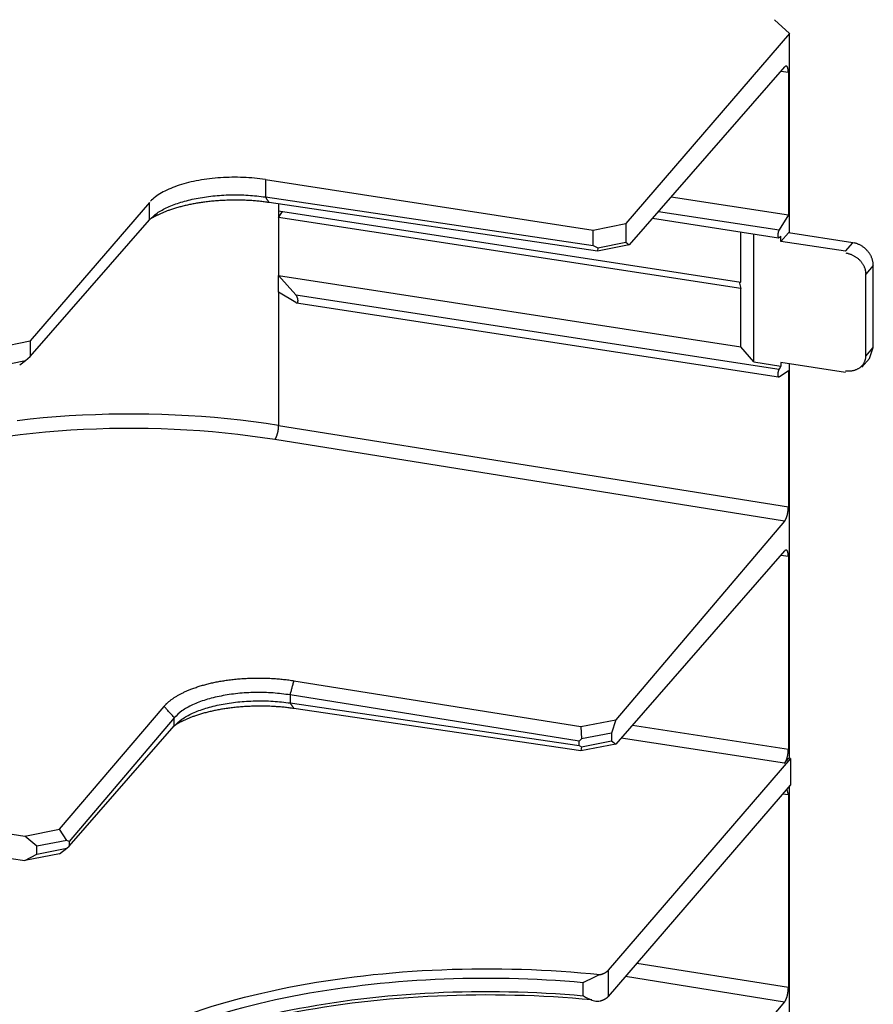
# Model space of a CAD drawing. Extents: x -0.3 to 16.7, y -0.3 to 10.7.
# Drawn here: x 0.9 to 1.3, y 2.2 to 2.8 of the extents above; entities that cross this region are included whole.
import ezdxf

# ---------------------------------------------------------------- set-up
doc = ezdxf.new("R2010")
doc.units = 0
doc.header["$MEASUREMENT"] = 0
doc.layers.add('6', color=7, linetype='Continuous')

msp = doc.modelspace()

# ---------------------------------------------------------------- linework, layer by layer
at = {"layer": '6', "color": 6, "linetype": 'Continuous'}
for p, q in [((1.30041, 2.78464), (1.29204, 2.79223)), ((1.30041, 2.78464), (1.20977, 2.6794)), ((1.30041, 2.67422), (1.30041, 2.78464)), ((1.29768, 2.76609), (1.21171, 2.66766)), ((1.29972, 2.76302), (1.29554, 2.76364)), ((1.29781, 2.76622), (1.29775, 2.76616)), ((1.29788, 2.76628), (1.29781, 2.76622)), ((1.29794, 2.76634), (1.29788, 2.76628)), ((1.298, 2.76639), (1.29794, 2.76634)), ((1.29807, 2.76643), (1.298, 2.76639)), ((1.29813, 2.76647), (1.29807, 2.76643)), ((1.29819, 2.7665), (1.29813, 2.76647)), ((1.29825, 2.76652), (1.29819, 2.7665)), ((1.29831, 2.76654), (1.29825, 2.76652)), ((1.29837, 2.76656), (1.29831, 2.76654)), ((1.29843, 2.76657), (1.29837, 2.76656)), ((1.29849, 2.76657), (1.29843, 2.76657)), ((1.29855, 2.76657), (1.29849, 2.76657)), ((1.29861, 2.76656), (1.29855, 2.76657)), ((1.29867, 2.76654), (1.29861, 2.76656)), ((1.29872, 2.76652), (1.29867, 2.76654)), ((1.29878, 2.7665), (1.29872, 2.76652)), ((1.29883, 2.76647), (1.29878, 2.7665)), ((1.29888, 2.76643), (1.29883, 2.76647)), ((1.29893, 2.76639), (1.29888, 2.76643)), ((1.29898, 2.76634), (1.29893, 2.76639)), ((1.29903, 2.76628), (1.29898, 2.76634)), ((1.29908, 2.76622), (1.29903, 2.76628)), ((1.29913, 2.76616), (1.29908, 2.76622)), ((1.29917, 2.76609), (1.29913, 2.76616)), ((1.29921, 2.76601), (1.29917, 2.76609)), ((1.29925, 2.76593), (1.29921, 2.76601)), ((1.29929, 2.76584), (1.29925, 2.76593)), ((1.29933, 2.76575), (1.29929, 2.76584)), ((1.29937, 2.76565), (1.29933, 2.76575)), ((1.29941, 2.76555), (1.29937, 2.76565)), ((1.29944, 2.76545), (1.29941, 2.76555)), ((1.29947, 2.76533), (1.29944, 2.76545)), ((1.2995, 2.76522), (1.29947, 2.76533)), ((1.29953, 2.7651), (1.2995, 2.76522)), ((1.29955, 2.76497), (1.29953, 2.7651)), ((1.29958, 2.76484), (1.29955, 2.76497)), ((1.2996, 2.76471), (1.29958, 2.76484)), ((1.29962, 2.76457), (1.2996, 2.76471)), ((1.29964, 2.76443), (1.29962, 2.76457)), ((1.29966, 2.76429), (1.29964, 2.76443)), ((1.29967, 2.76414), (1.29966, 2.76429)), ((1.29969, 2.76399), (1.29967, 2.76414)), ((1.2997, 2.76383), (1.29969, 2.76399)), ((1.29971, 2.76368), (1.2997, 2.76383)), ((1.29971, 2.76352), (1.29971, 2.76368)), ((1.29972, 2.76335), (1.29971, 2.76352)), ((1.29972, 2.76319), (1.29972, 2.76335)), ((1.29972, 2.76302), (1.29972, 2.76319)), ((1.29972, 2.76302), (1.29972, 2.68431)), ((0.96672, 2.70179), (0.96541, 2.70143)), ((0.96806, 2.70213), (0.96672, 2.70179)), ((0.96943, 2.70246), (0.96806, 2.70213)), ((0.97082, 2.70277), (0.96943, 2.70246)), ((0.97223, 2.70306), (0.97082, 2.70277)), ((0.97367, 2.70333), (0.97223, 2.70306)), ((0.97512, 2.70358), (0.97367, 2.70333)), ((0.97659, 2.70381), (0.97512, 2.70358)), ((0.97808, 2.70403), (0.97659, 2.70381)), ((0.97958, 2.70422), (0.97808, 2.70403)), ((0.9811, 2.70439), (0.97958, 2.70422)), ((0.98263, 2.70455), (0.9811, 2.70439)), ((0.98417, 2.70468), (0.98263, 2.70455)), ((0.98572, 2.70479), (0.98417, 2.70468)), ((0.98727, 2.70488), (0.98572, 2.70479)), ((0.98883, 2.70495), (0.98727, 2.70488)), ((0.9904, 2.705), (0.98883, 2.70495)), ((0.99197, 2.70503), (0.9904, 2.705)), ((0.99354, 2.70504), (0.99197, 2.70503)), ((0.99511, 2.70503), (0.99354, 2.70504)), ((0.99668, 2.70499), (0.99511, 2.70503)), ((0.99824, 2.70494), (0.99668, 2.70499)), ((0.99981, 2.70486), (0.99824, 2.70494)), ((1.00136, 2.70477), (0.99981, 2.70486)), ((1.00291, 2.70465), (1.00136, 2.70477)), ((1.00444, 2.70451), (1.00291, 2.70465)), ((1.00597, 2.70436), (1.00444, 2.70451)), ((1.00748, 2.70418), (1.00597, 2.70436)), ((1.00898, 2.70398), (1.00748, 2.70418)), ((1.01047, 2.70376), (1.00898, 2.70398)), ((1.01047, 2.70376), (1.01047, 2.69417)), ((1.01047, 2.70376), (1.19183, 2.67587)), ((0.95302, 2.69639), (0.95211, 2.69585)), ((0.95396, 2.69692), (0.95302, 2.69639)), ((0.95495, 2.69743), (0.95396, 2.69692)), ((0.95598, 2.69794), (0.95495, 2.69743)), ((0.95704, 2.69843), (0.95598, 2.69794)), ((0.95813, 2.6989), (0.95704, 2.69843)), ((0.95927, 2.69936), (0.95813, 2.6989)), ((0.96043, 2.69981), (0.95927, 2.69936)), ((0.96163, 2.70024), (0.96043, 2.69981)), ((0.96286, 2.70065), (0.96163, 2.70024)), ((0.96412, 2.70105), (0.96286, 2.70065)), ((0.96541, 2.70143), (0.96412, 2.70105)), ((0.94638, 2.69113), (0.88037, 2.61449)), ((0.94638, 2.68154), (0.94638, 2.69113)), ((0.94755, 2.69237), (0.94694, 2.69175)), ((0.9482, 2.69297), (0.94755, 2.69237)), ((0.94889, 2.69357), (0.9482, 2.69297)), ((0.94963, 2.69415), (0.94889, 2.69357)), ((0.95042, 2.69473), (0.94963, 2.69415)), ((0.95124, 2.69529), (0.95042, 2.69473)), ((0.95211, 2.69585), (0.95124, 2.69529)), ((1.01047, 2.69417), (1.19183, 2.66735)), ((1.1942, 2.66421), (1.01255, 2.69107)), ((1.23495, 2.69427), (1.29972, 2.68431)), ((1.01781, 2.69029), (1.01781, 2.68643)), ((1.01781, 2.68643), (1.27341, 2.64711)), ((1.01781, 2.68643), (1.01781, 2.6828)), ((1.01781, 2.6828), (1.01991, 2.6861)), ((1.2279, 2.6862), (1.29459, 2.67594)), ((0.88037, 2.60597), (0.94638, 2.68154)), ((1.27341, 2.64349), (1.01781, 2.6828)), ((1.01781, 2.6828), (1.01781, 2.65063)), ((1.22452, 2.68234), (1.29436, 2.67159)), ((1.29972, 2.68431), (1.29459, 2.67594)), ((1.19183, 2.67587), (1.20977, 2.6794)), ((1.19183, 2.66735), (1.19183, 2.67587)), ((1.20977, 2.6794), (1.20977, 2.66907)), ((1.27341, 2.64711), (1.27341, 2.67482)), ((1.29409, 2.67457), (1.29406, 2.67444)), ((1.29411, 2.6747), (1.29409, 2.67457)), ((1.29415, 2.67482), (1.29411, 2.6747)), ((1.29418, 2.67494), (1.29415, 2.67482)), ((1.29421, 2.67506), (1.29418, 2.67494)), ((1.29425, 2.67518), (1.29421, 2.67506)), ((1.29429, 2.67529), (1.29425, 2.67518)), ((1.29433, 2.6754), (1.29429, 2.67529)), ((1.29437, 2.6755), (1.29433, 2.6754)), ((1.29441, 2.6756), (1.29437, 2.6755)), ((1.29445, 2.67569), (1.29441, 2.6756)), ((1.2945, 2.67578), (1.29445, 2.67569)), ((1.29454, 2.67587), (1.2945, 2.67578)), ((1.29459, 2.67594), (1.29454, 2.67587)), ((1.28058, 2.6029), (1.28058, 2.67371)), ((1.29392, 2.67339), (1.29391, 2.67326)), ((1.29391, 2.67326), (1.29391, 2.67313)), ((1.29391, 2.67313), (1.29391, 2.67301)), ((1.29391, 2.67301), (1.29391, 2.67289)), ((1.29391, 2.67289), (1.29391, 2.67277)), ((1.29391, 2.67277), (1.29392, 2.67266)), ((1.29393, 2.67352), (1.29392, 2.67339)), ((1.29392, 2.67266), (1.29393, 2.67255)), ((1.29394, 2.67365), (1.29393, 2.67352)), ((1.29393, 2.67255), (1.29394, 2.67245)), ((1.29395, 2.67378), (1.29394, 2.67365)), ((1.29394, 2.67245), (1.29395, 2.67235)), ((1.29397, 2.67391), (1.29395, 2.67378)), ((1.29395, 2.67235), (1.29397, 2.67225)), ((1.29399, 2.67404), (1.29397, 2.67391)), ((1.29397, 2.67225), (1.29399, 2.67216)), ((1.29401, 2.67418), (1.29399, 2.67404)), ((1.29399, 2.67216), (1.29401, 2.67208)), ((1.29403, 2.67431), (1.29401, 2.67418)), ((1.29401, 2.67208), (1.29403, 2.672)), ((1.29406, 2.67444), (1.29403, 2.67431)), ((1.29403, 2.672), (1.29406, 2.67193)), ((1.29406, 2.67193), (1.29409, 2.67187)), ((1.29409, 2.67187), (1.29412, 2.67181)), ((1.29412, 2.67181), (1.29415, 2.67176)), ((1.29415, 2.67176), (1.29418, 2.67171)), ((1.29418, 2.67171), (1.29422, 2.67167)), ((1.29422, 2.67167), (1.29425, 2.67164)), ((1.29425, 2.67164), (1.29429, 2.67162)), ((1.29429, 2.67162), (1.29433, 2.6716)), ((1.29433, 2.6716), (1.29437, 2.67159)), ((1.29437, 2.67159), (1.29441, 2.67159)), ((1.29441, 2.67159), (1.29445, 2.6716)), ((1.29445, 2.6716), (1.2945, 2.67161)), ((1.2945, 2.67161), (1.29454, 2.67163)), ((1.29459, 2.67166), (1.29562, 2.67238)), ((1.29972, 2.67434), (1.29562, 2.66957)), ((1.29562, 2.66957), (1.29562, 2.67238)), ((1.33133, 2.66408), (1.29562, 2.66957)), ((1.33543, 2.66884), (1.29972, 2.67434)), ((1.19183, 2.66735), (1.19439, 2.66604)), ((1.21171, 2.66766), (1.1942, 2.66421)), ((1.19439, 2.66604), (1.1942, 2.66421)), ((1.19439, 2.66604), (1.20977, 2.66907)), ((1.20977, 2.66907), (1.21171, 2.66766)), ((1.33133, 2.66408), (1.33543, 2.66884)), ((1.33614, 2.66871), (1.33578, 2.66878)), ((1.33649, 2.66863), (1.33614, 2.66871)), ((1.33684, 2.66854), (1.33649, 2.66863)), ((1.33719, 2.66844), (1.33684, 2.66854)), ((1.33754, 2.66833), (1.33719, 2.66844)), ((1.33789, 2.6682), (1.33754, 2.66833)), ((1.33823, 2.66807), (1.33789, 2.6682)), ((1.33858, 2.66793), (1.33823, 2.66807)), ((1.33892, 2.66778), (1.33858, 2.66793)), ((1.33925, 2.66761), (1.33892, 2.66778)), ((1.33958, 2.66744), (1.33925, 2.66761)), ((1.33991, 2.66726), (1.33958, 2.66744)), ((1.34023, 2.66707), (1.33991, 2.66726)), ((1.34055, 2.66687), (1.34023, 2.66707)), ((1.34086, 2.66666), (1.34055, 2.66687)), ((1.34117, 2.66645), (1.34086, 2.66666)), ((1.34147, 2.66622), (1.34117, 2.66645)), ((1.34177, 2.66599), (1.34147, 2.66622)), ((1.34206, 2.66575), (1.34177, 2.66599)), ((1.34234, 2.6655), (1.34206, 2.66575)), ((1.34262, 2.66524), (1.34234, 2.6655)), ((1.34289, 2.66498), (1.34262, 2.66524)), ((1.34315, 2.66471), (1.34289, 2.66498)), ((1.3434, 2.66443), (1.34315, 2.66471)), ((1.34365, 2.66415), (1.3434, 2.66443)), ((1.34389, 2.66386), (1.34365, 2.66415)), ((1.34412, 2.66356), (1.34389, 2.66386)), ((1.33203, 2.66294, 0.00454), (1.33168, 2.66301, 0.00457)), ((1.33238, 2.66287, 0.00451), (1.33203, 2.66294, 0.00454)), ((1.33273, 2.66279, 0.00447), (1.33238, 2.66287, 0.00451)), ((1.33307, 2.6627, 0.00443), (1.33273, 2.66279, 0.00447)), ((1.33342, 2.6626, 0.00438), (1.33307, 2.6627, 0.00443)), ((1.33376, 2.66249, 0.00433), (1.33342, 2.6626, 0.00438)), ((1.3341, 2.66237, 0.00427), (1.33376, 2.66249, 0.00433)), ((1.33444, 2.66224, 0.00421), (1.3341, 2.66237, 0.00427)), ((1.33478, 2.6621, 0.00415), (1.33444, 2.66224, 0.00421)), ((1.33511, 2.66196, 0.00408), (1.33478, 2.6621, 0.00415)), ((1.33544, 2.66181, 0.00401), (1.33511, 2.66196, 0.00408)), ((1.33576, 2.66164, 0.00394), (1.33544, 2.66181, 0.00401)), ((1.33608, 2.66147, 0.00386), (1.33576, 2.66164, 0.00394)), ((1.3364, 2.6613, 0.00377), (1.33608, 2.66147, 0.00386)), ((1.33671, 2.66111, 0.00369), (1.3364, 2.6613, 0.00377)), ((1.33702, 2.66092, 0.0036), (1.33671, 2.66111, 0.00369)), ((1.33732, 2.66072, 0.0035), (1.33702, 2.66092, 0.0036)), ((1.33761, 2.66051, 0.00341), (1.33732, 2.66072, 0.0035)), ((1.3379, 2.66029, 0.00331), (1.33761, 2.66051, 0.00341)), ((1.33818, 2.66007, 0.0032), (1.3379, 2.66029, 0.00331)), ((1.33846, 2.65984, 0.0031), (1.33818, 2.66007, 0.0032)), ((1.33873, 2.65961, 0.00299), (1.33846, 2.65984, 0.0031)), ((1.33899, 2.65937, 0.00288), (1.33873, 2.65961, 0.00299)), ((1.33924, 2.65912, 0.00276), (1.33899, 2.65937, 0.00288)), ((1.33949, 2.65887, 0.00264), (1.33924, 2.65912, 0.00276)), ((1.33972, 2.65861, 0.00252), (1.33949, 2.65887, 0.00264)), ((1.33995, 2.65835, 0.0024), (1.33972, 2.65861, 0.00252)), ((1.34018, 2.65808, 0.00227), (1.33995, 2.65835, 0.0024)), ((1.34434, 2.66326), (1.34412, 2.66356)), ((1.34455, 2.66296), (1.34434, 2.66326)), ((1.34476, 2.66265), (1.34455, 2.66296)), ((1.34495, 2.66233), (1.34476, 2.66265)), ((1.34514, 2.66201), (1.34495, 2.66233)), ((1.34531, 2.66169), (1.34514, 2.66201)), ((1.34548, 2.66136), (1.34531, 2.66169)), ((1.34563, 2.66103), (1.34548, 2.66136)), ((1.34578, 2.6607), (1.34563, 2.66103)), ((1.34591, 2.66036), (1.34578, 2.6607)), ((1.34604, 2.66002), (1.34591, 2.66036)), ((1.34615, 2.65968), (1.34604, 2.66002)), ((1.34626, 2.65934), (1.34615, 2.65968)), ((1.34635, 2.65899), (1.34626, 2.65934)), ((1.34644, 2.65865), (1.34635, 2.65899)), ((1.34651, 2.6583), (1.34644, 2.65865)), ((1.34657, 2.65796), (1.34651, 2.6583)), ((1.34039, 2.6578, 0.00215), (1.34018, 2.65808, 0.00227)), ((1.34059, 2.65753, 0.00202), (1.34039, 2.6578, 0.00215)), ((1.34079, 2.65724, 0.00188), (1.34059, 2.65753, 0.00202)), ((1.34098, 2.65696, 0.00175), (1.34079, 2.65724, 0.00188)), ((1.34115, 2.65667, 0.00162), (1.34098, 2.65696, 0.00175)), ((1.34132, 2.65638, 0.00148), (1.34115, 2.65667, 0.00162)), ((1.34148, 2.65608, 0.00134), (1.34132, 2.65638, 0.00148)), ((1.34163, 2.65578, 0.0012), (1.34148, 2.65608, 0.00134)), ((1.34176, 2.65548, 0.00106), (1.34163, 2.65578, 0.0012)), ((1.34189, 2.65518, 0.00092), (1.34176, 2.65548, 0.00106)), ((1.34201, 2.65487, 0.00078), (1.34189, 2.65518, 0.00092)), ((1.34212, 2.65456, 0.00063), (1.34201, 2.65487, 0.00078)), ((1.34221, 2.65426, 0.00049), (1.34212, 2.65456, 0.00063)), ((1.3423, 2.65395, 0.00035), (1.34221, 2.65426, 0.00049)), ((1.34237, 2.65364, 0.0002), (1.3423, 2.65395, 0.00035)), ((1.34244, 2.65333, 0.00006), (1.34237, 2.65364, 0.0002)), ((1.34249, 2.65302, -0.00009), (1.34244, 2.65333, 0.00006)), ((1.34254, 2.6527, -0.00023), (1.34249, 2.65302, -0.00009)), ((1.34671, 2.65623), (1.3426, 2.65147)), ((1.34662, 2.65761), (1.34657, 2.65796)), ((1.34666, 2.65726), (1.34662, 2.65761)), ((1.34668, 2.65692), (1.34666, 2.65726)), ((1.3467, 2.65658), (1.34668, 2.65692)), ((1.34671, 2.65623), (1.3467, 2.65658)), ((1.34671, 2.61092), (1.34671, 2.65623)), ((1.01781, 2.65063), (1.27341, 2.61132)), ((1.01781, 2.65063), (1.02729, 2.64002)), ((1.01781, 2.64157), (1.01781, 2.65063)), ((1.34257, 2.65239, -0.00038), (1.34254, 2.6527, -0.00023)), ((1.34259, 2.65209, -0.00052), (1.34257, 2.65239, -0.00038)), ((1.3426, 2.65178, -0.00066), (1.34259, 2.65209, -0.00052)), ((1.3426, 2.60615), (1.3426, 2.65147)), ((1.27246, 2.64726), (1.27341, 2.64349)), ((1.27341, 2.61132), (1.27341, 2.64349)), ((1.02729, 2.63574), (1.01781, 2.64157)), ((1.01781, 2.64157), (1.01781, 2.56774)), ((1.02729, 2.64002), (1.29459, 2.59891)), ((1.02746, 2.63982), (1.02737, 2.63993)), ((1.02754, 2.63972), (1.02746, 2.63982)), ((1.02761, 2.6396), (1.02754, 2.63972)), ((1.02769, 2.63949), (1.02761, 2.6396)), ((1.02777, 2.63937), (1.02769, 2.63949)), ((1.02784, 2.63924), (1.02777, 2.63937)), ((1.02791, 2.63911), (1.02784, 2.63924)), ((1.02798, 2.63898), (1.02791, 2.63911)), ((1.02804, 2.63884), (1.02798, 2.63898)), ((1.0281, 2.63871), (1.02804, 2.63884)), ((1.02816, 2.63857), (1.0281, 2.63871)), ((1.02822, 2.63843), (1.02816, 2.63857)), ((1.02827, 2.63829), (1.02822, 2.63843)), ((1.02831, 2.63815), (1.02827, 2.63829)), ((1.02836, 2.638), (1.02831, 2.63815)), ((1.02839, 2.63786), (1.02836, 2.638)), ((1.02843, 2.63772), (1.02839, 2.63786)), ((1.02846, 2.63758), (1.02843, 2.63772)), ((1.02848, 2.63744), (1.02846, 2.63758)), ((1.02851, 2.63731), (1.02848, 2.63744)), ((1.0285, 2.63634), (1.02852, 2.63645)), ((1.02852, 2.63717), (1.02851, 2.63731)), ((1.02853, 2.63704), (1.02852, 2.63717)), ((1.02852, 2.63645), (1.02853, 2.63656)), ((1.02854, 2.63692), (1.02853, 2.63704)), ((1.02853, 2.63656), (1.02854, 2.63667)), ((1.02854, 2.63679), (1.02854, 2.63692)), ((1.02854, 2.63667), (1.02854, 2.63679)), ((1.02729, 2.63574), (1.02737, 2.63569)), ((1.02737, 2.63569), (1.02745, 2.63565)), ((1.02745, 2.63565), (1.02753, 2.63562)), ((1.02753, 2.63562), (1.02761, 2.63559)), ((1.02761, 2.63559), (1.02769, 2.63558)), ((1.02769, 2.63558), (1.02777, 2.63557)), ((1.0277, 2.63558), (1.29436, 2.59456)), ((1.02777, 2.63557), (1.02784, 2.63557)), ((1.02784, 2.63557), (1.02791, 2.63557)), ((1.02791, 2.63557), (1.02798, 2.63559)), ((1.02798, 2.63559), (1.02804, 2.63561)), ((1.02804, 2.63561), (1.0281, 2.63564)), ((1.0281, 2.63564), (1.02816, 2.63568)), ((1.02816, 2.63568), (1.02821, 2.63573)), ((1.02821, 2.63573), (1.02826, 2.63578)), ((1.02826, 2.63578), (1.02831, 2.63584)), ((1.02831, 2.63584), (1.02835, 2.63591)), ((1.02835, 2.63591), (1.02839, 2.63598)), ((1.02839, 2.63598), (1.02843, 2.63606)), ((1.02843, 2.63606), (1.02846, 2.63615)), ((1.02846, 2.63615), (1.02848, 2.63624)), ((1.02848, 2.63624), (1.0285, 2.63634)), ((0.86243, 2.61095), (0.88037, 2.61449)), ((0.88037, 2.61449), (0.88037, 2.60597)), ((1.28058, 2.6029), (1.27341, 2.61132)), ((1.3426, 2.60615), (1.34671, 2.61092)), ((1.34452, 2.60482), (1.34671, 2.61092)), ((0.87781, 2.60365), (0.88037, 2.60597)), ((1.34042, 2.60006), (1.34452, 2.60482)), ((1.34209, 2.60345, -0.00207), (1.34219, 2.60374, -0.00193)), ((1.34219, 2.60374, -0.00193), (1.34228, 2.60403, -0.0018)), ((1.34228, 2.60403, -0.0018), (1.34236, 2.60432, -0.00166)), ((1.34236, 2.60432, -0.00166), (1.34243, 2.60462, -0.00152)), ((1.34243, 2.60462, -0.00152), (1.34249, 2.60492, -0.00138)), ((1.34249, 2.60492, -0.00138), (1.34253, 2.60522, -0.00124)), ((1.34253, 2.60522, -0.00124), (1.34257, 2.60553, -0.0011)), ((1.34257, 2.60553, -0.0011), (1.34259, 2.60584, -0.00095)), ((1.34259, 2.60584, -0.00095), (1.3426, 2.60615, -0.00081)), ((0.86243, 2.60062), (0.87781, 2.60365)), ((0.87462, 2.60123), (0.87781, 2.60365)), ((1.28058, 2.6029), (1.29562, 2.60059)), ((1.29433, 2.59836), (1.29429, 2.59825)), ((1.29437, 2.59847), (1.29433, 2.59836)), ((1.29441, 2.59857), (1.29437, 2.59847)), ((1.29445, 2.59866), (1.29441, 2.59857)), ((1.2945, 2.59875), (1.29445, 2.59866)), ((1.29454, 2.59883), (1.2945, 2.59875)), ((1.29459, 2.59891), (1.29454, 2.59883)), ((1.29562, 2.60059), (1.29459, 2.59891)), ((1.33133, 2.59701), (1.29562, 2.6025)), ((1.29562, 2.6025), (1.29562, 2.60059)), ((1.30041, 2.3836), (1.30041, 2.60177)), ((1.33584, 2.59823, -0.0045), (1.33617, 2.59831, -0.00447)), ((1.33617, 2.59831, -0.00447), (1.33649, 2.5984, -0.00442)), ((1.33649, 2.5984, -0.00442), (1.33681, 2.59851, -0.00437)), ((1.33681, 2.59851, -0.00437), (1.33712, 2.59862, -0.00432)), ((1.33712, 2.59862, -0.00432), (1.33742, 2.59874, -0.00426)), ((1.33742, 2.59874, -0.00426), (1.33772, 2.59888, -0.0042)), ((1.33772, 2.59888, -0.0042), (1.33801, 2.59902, -0.00414)), ((1.33801, 2.59902, -0.00414), (1.33829, 2.59917, -0.00407)), ((1.33829, 2.59917, -0.00407), (1.33857, 2.59932, -0.00399)), ((1.33857, 2.59932, -0.00399), (1.33884, 2.59949, -0.00392)), ((1.33884, 2.59949, -0.00392), (1.3391, 2.59967, -0.00383)), ((1.3391, 2.59967, -0.00383), (1.33936, 2.59985, -0.00375)), ((1.33936, 2.59985, -0.00375), (1.33961, 2.60004, -0.00366)), ((1.33961, 2.60004, -0.00366), (1.33984, 2.60024, -0.00357)), ((1.33984, 2.60024, -0.00357), (1.34007, 2.60045, -0.00347)), ((1.34007, 2.60045, -0.00347), (1.3403, 2.60066, -0.00337)), ((1.3403, 2.60066, -0.00337), (1.34051, 2.60088, -0.00327)), ((1.34051, 2.60088, -0.00327), (1.34071, 2.60111, -0.00316)), ((1.34071, 2.60111, -0.00316), (1.3409, 2.60135, -0.00305)), ((1.3409, 2.60135, -0.00305), (1.34109, 2.60159, -0.00294)), ((1.34109, 2.60159, -0.00294), (1.34126, 2.60184, -0.00282)), ((1.34126, 2.60184, -0.00282), (1.34143, 2.6021, -0.0027)), ((1.34143, 2.6021, -0.0027), (1.34158, 2.60236, -0.00258)), ((1.34158, 2.60236, -0.00258), (1.34172, 2.60262, -0.00245)), ((1.34172, 2.60262, -0.00245), (1.34186, 2.60289, -0.00233)), ((1.34186, 2.60289, -0.00233), (1.34198, 2.60317, -0.0022)), ((1.34198, 2.60317, -0.0022), (1.34209, 2.60345, -0.00207)), ((1.29392, 2.59635), (1.29391, 2.59622)), ((1.29391, 2.59622), (1.29391, 2.5961)), ((1.29391, 2.5961), (1.29391, 2.59597)), ((1.29391, 2.59597), (1.29391, 2.59585)), ((1.29391, 2.59585), (1.29391, 2.59574)), ((1.29391, 2.59574), (1.29392, 2.59563)), ((1.29393, 2.59648), (1.29392, 2.59635)), ((1.29392, 2.59563), (1.29393, 2.59552)), ((1.29394, 2.59661), (1.29393, 2.59648)), ((1.29393, 2.59552), (1.29394, 2.59541)), ((1.29395, 2.59674), (1.29394, 2.59661)), ((1.29394, 2.59541), (1.29395, 2.59531)), ((1.29397, 2.59688), (1.29395, 2.59674)), ((1.29395, 2.59531), (1.29397, 2.59522)), ((1.29399, 2.59701), (1.29397, 2.59688)), ((1.29397, 2.59522), (1.29399, 2.59513)), ((1.29401, 2.59714), (1.29399, 2.59701)), ((1.29399, 2.59513), (1.29401, 2.59504)), ((1.29403, 2.59727), (1.29401, 2.59714)), ((1.29401, 2.59504), (1.29403, 2.59497)), ((1.29406, 2.5974), (1.29403, 2.59727)), ((1.29403, 2.59497), (1.29406, 2.5949)), ((1.29409, 2.59753), (1.29406, 2.5974)), ((1.29406, 2.5949), (1.29409, 2.59483)), ((1.29411, 2.59766), (1.29409, 2.59753)), ((1.29409, 2.59483), (1.29412, 2.59477)), ((1.29415, 2.59779), (1.29411, 2.59766)), ((1.29412, 2.59477), (1.29415, 2.59472)), ((1.29418, 2.59791), (1.29415, 2.59779)), ((1.29415, 2.59472), (1.29418, 2.59467)), ((1.29421, 2.59803), (1.29418, 2.59791)), ((1.29418, 2.59467), (1.29422, 2.59464)), ((1.29425, 2.59814), (1.29421, 2.59803)), ((1.29422, 2.59464), (1.29425, 2.59461)), ((1.29429, 2.59825), (1.29425, 2.59814)), ((1.29425, 2.59461), (1.29429, 2.59458)), ((1.29429, 2.59458), (1.29433, 2.59457)), ((1.29433, 2.59457), (1.29437, 2.59456)), ((1.29437, 2.59456), (1.29441, 2.59455)), ((1.29441, 2.59455), (1.29445, 2.59456)), ((1.29445, 2.59456), (1.2945, 2.59457)), ((1.2945, 2.59457), (1.29454, 2.59459)), ((1.29459, 2.59462), (1.29972, 2.59821)), ((1.29972, 2.59821), (1.29972, 2.52269)), ((1.33133, 2.59803, -0.0046), (1.33168, 2.59799, -0.00462)), ((1.33168, 2.59799, -0.00462), (1.33204, 2.59795, -0.00463)), ((1.33204, 2.59795, -0.00463), (1.3324, 2.59793, -0.00465)), ((1.3324, 2.59793, -0.00465), (1.33275, 2.59791, -0.00465)), ((1.33275, 2.59791, -0.00465), (1.33311, 2.59791, -0.00465)), ((1.33311, 2.59791, -0.00465), (1.33346, 2.59791, -0.00465)), ((1.33346, 2.59791, -0.00465), (1.33381, 2.59793, -0.00464)), ((1.33381, 2.59793, -0.00464), (1.33416, 2.59795, -0.00463)), ((1.33416, 2.59795, -0.00463), (1.3345, 2.59799, -0.00462)), ((1.3345, 2.59799, -0.00462), (1.33484, 2.59803, -0.0046)), ((1.33484, 2.59803, -0.0046), (1.33518, 2.59809, -0.00457)), ((1.33518, 2.59809, -0.00457), (1.33551, 2.59815, -0.00454)), ((1.33551, 2.59815, -0.00454), (1.33584, 2.59823, -0.0045)), ((0.88038, 2.57117), (0.87328, 2.57037)), ((0.88753, 2.57188), (0.88038, 2.57117)), ((0.89474, 2.57248), (0.88753, 2.57188)), ((0.90198, 2.57299), (0.89474, 2.57248)), ((0.90926, 2.5734), (0.90198, 2.57299)), ((0.91657, 2.57371), (0.90926, 2.5734)), ((0.9239, 2.57393), (0.91657, 2.57371)), ((0.93125, 2.57404), (0.9239, 2.57393)), ((0.9386, 2.57406), (0.93125, 2.57404)), ((0.94595, 2.57397), (0.9386, 2.57406)), ((0.95329, 2.57379), (0.94595, 2.57397)), ((0.96062, 2.5735), (0.95329, 2.57379)), ((0.96792, 2.57312), (0.96062, 2.5735)), ((0.97519, 2.57264), (0.96792, 2.57312)), ((0.98243, 2.57207), (0.97519, 2.57264)), ((0.98962, 2.57139), (0.98243, 2.57207)), ((0.99677, 2.57062), (0.98962, 2.57139)), ((0.9171, 2.56577), (0.90997, 2.56547)), ((0.92424, 2.56598), (0.9171, 2.56577)), ((0.93139, 2.56609), (0.92424, 2.56598)), ((0.93856, 2.5661), (0.93139, 2.56609)), ((0.94572, 2.56602), (0.93856, 2.5661)), ((0.95287, 2.56584), (0.94572, 2.56602)), ((0.96001, 2.56556), (0.95287, 2.56584)), ((1.00385, 2.56975), (0.99677, 2.57062)), ((1.01087, 2.56879), (1.00385, 2.56975)), ((1.01781, 2.56774), (1.01087, 2.56879)), ((1.01766, 2.56558), (1.01768, 2.56576)), ((1.01768, 2.56576), (1.0177, 2.56595)), ((1.0177, 2.56595), (1.01772, 2.56613)), ((1.01772, 2.56613), (1.01774, 2.56632)), ((1.01774, 2.56632), (1.01776, 2.5665)), ((1.01776, 2.5665), (1.01777, 2.56668)), ((1.01777, 2.56668), (1.01778, 2.56686)), ((1.01778, 2.56686), (1.01779, 2.56704)), ((1.01779, 2.56704), (1.0178, 2.56722)), ((1.0178, 2.56722), (1.01781, 2.56739)), ((1.01781, 2.56774), (1.29972, 2.52269)), ((1.01781, 2.56739), (1.01781, 2.56756)), ((0.87491, 2.56252), (0.86806, 2.56165)), ((0.88183, 2.5633), (0.87491, 2.56252)), ((0.8888, 2.56398), (0.88183, 2.5633)), ((0.89582, 2.56457), (0.8888, 2.56398)), ((0.90288, 2.56507), (0.89582, 2.56457)), ((0.90997, 2.56547), (0.90288, 2.56507)), ((0.96712, 2.56519), (0.96001, 2.56556)), ((0.97421, 2.56472), (0.96712, 2.56519)), ((0.98126, 2.56416), (0.97421, 2.56472)), ((0.98827, 2.5635), (0.98126, 2.56416)), ((0.99523, 2.56275), (0.98827, 2.5635)), ((1.00213, 2.5619), (0.99523, 2.56275)), ((1.00897, 2.56097), (1.00213, 2.5619)), ((1.01574, 2.55994), (1.00897, 2.56097)), ((1.01587, 2.5601), (1.01593, 2.56019)), ((1.01593, 2.56019), (1.016, 2.56028)), ((1.016, 2.56028), (1.01606, 2.56038)), ((1.01606, 2.56038), (1.01612, 2.56048)), ((1.01612, 2.56048), (1.01619, 2.56059)), ((1.01619, 2.56059), (1.01625, 2.5607)), ((1.01625, 2.5607), (1.01631, 2.56082)), ((1.01631, 2.56082), (1.01637, 2.56094)), ((1.01637, 2.56094), (1.01643, 2.56107)), ((1.01643, 2.56107), (1.01649, 2.5612)), ((1.01649, 2.5612), (1.01655, 2.56133)), ((1.01655, 2.56133), (1.01661, 2.56147)), ((1.01661, 2.56147), (1.01667, 2.56161)), ((1.01667, 2.56161), (1.01673, 2.56176)), ((1.01673, 2.56176), (1.01678, 2.56191)), ((1.01678, 2.56191), (1.01684, 2.56206)), ((1.01684, 2.56206), (1.01689, 2.56222)), ((1.01689, 2.56222), (1.01695, 2.56238)), ((1.01695, 2.56238), (1.017, 2.56254)), ((1.017, 2.56254), (1.01705, 2.5627)), ((1.01705, 2.5627), (1.0171, 2.56287)), ((1.0171, 2.56287), (1.01715, 2.56304)), ((1.01715, 2.56304), (1.01719, 2.56321)), ((1.01719, 2.56321), (1.01724, 2.56339)), ((1.01724, 2.56339), (1.01728, 2.56356)), ((1.01728, 2.56356), (1.01732, 2.56374)), ((1.01732, 2.56374), (1.01737, 2.56392)), ((1.01737, 2.56392), (1.01741, 2.5641)), ((1.01741, 2.5641), (1.01744, 2.56428)), ((1.01744, 2.56428), (1.01748, 2.56447)), ((1.01748, 2.56447), (1.01751, 2.56465)), ((1.01751, 2.56465), (1.01755, 2.56484)), ((1.01755, 2.56484), (1.01758, 2.56502)), ((1.01758, 2.56502), (1.01761, 2.56521)), ((1.01761, 2.56521), (1.01763, 2.56539)), ((1.01763, 2.56539), (1.01766, 2.56558)), ((1.01574, 2.55994), (1.0158, 2.56001)), ((1.29768, 2.51489), (1.01574, 2.55994)), ((1.0158, 2.56001), (1.01587, 2.5601)), ((1.29971, 2.52217), (1.29972, 2.52235)), ((1.29971, 2.522), (1.29971, 2.52217)), ((1.29972, 2.52235), (1.29972, 2.52252)), ((1.29861, 2.51657), (1.29867, 2.51671)), ((1.29867, 2.51671), (1.29872, 2.51686)), ((1.29872, 2.51686), (1.29878, 2.51702)), ((1.29878, 2.51702), (1.29883, 2.51717)), ((1.29883, 2.51717), (1.29888, 2.51733)), ((1.29888, 2.51733), (1.29893, 2.51749)), ((1.29893, 2.51749), (1.29898, 2.51766)), ((1.29898, 2.51766), (1.29903, 2.51783)), ((1.29903, 2.51783), (1.29908, 2.518)), ((1.29908, 2.518), (1.29913, 2.51817)), ((1.29913, 2.51817), (1.29917, 2.51834)), ((1.29917, 2.51834), (1.29921, 2.51852)), ((1.29921, 2.51852), (1.29925, 2.5187)), ((1.29925, 2.5187), (1.29929, 2.51888)), ((1.29929, 2.51888), (1.29933, 2.51906)), ((1.29933, 2.51906), (1.29937, 2.51924)), ((1.29937, 2.51924), (1.29941, 2.51942)), ((1.29941, 2.51942), (1.29944, 2.51961)), ((1.29944, 2.51961), (1.29947, 2.51979)), ((1.29947, 2.51979), (1.2995, 2.51998)), ((1.2995, 2.51998), (1.29953, 2.52016)), ((1.29953, 2.52016), (1.29955, 2.52035)), ((1.29955, 2.52035), (1.29958, 2.52053)), ((1.29958, 2.52053), (1.2996, 2.52072)), ((1.2996, 2.52072), (1.29962, 2.5209)), ((1.29962, 2.5209), (1.29964, 2.52109)), ((1.29964, 2.52109), (1.29966, 2.52127)), ((1.29966, 2.52127), (1.29967, 2.52146)), ((1.29967, 2.52146), (1.29969, 2.52164)), ((1.29969, 2.52164), (1.2997, 2.52182)), ((1.2997, 2.52182), (1.29971, 2.522)), ((1.29768, 2.51489), (1.20432, 2.40496)), ((1.29768, 2.51489), (1.29775, 2.51497)), ((1.29775, 2.51497), (1.29781, 2.51505)), ((1.29781, 2.51505), (1.29788, 2.51514)), ((1.29788, 2.51514), (1.29794, 2.51523)), ((1.29794, 2.51523), (1.298, 2.51533)), ((1.298, 2.51533), (1.29807, 2.51544)), ((1.29807, 2.51544), (1.29813, 2.51554)), ((1.29813, 2.51554), (1.29819, 2.51566)), ((1.29819, 2.51566), (1.29825, 2.51577)), ((1.29825, 2.51577), (1.29831, 2.5159)), ((1.29831, 2.5159), (1.29837, 2.51602)), ((1.29837, 2.51602), (1.29843, 2.51615)), ((1.29843, 2.51615), (1.29849, 2.51629)), ((1.29849, 2.51629), (1.29855, 2.51643)), ((1.29855, 2.51643), (1.29861, 2.51657)), ((1.29768, 2.49834), (1.20432, 2.39147)), ((1.29972, 2.49527), (1.29554, 2.49589)), ((1.29781, 2.49848), (1.29775, 2.49841)), ((1.29788, 2.49854), (1.29781, 2.49848)), ((1.29794, 2.49859), (1.29788, 2.49854)), ((1.298, 2.49864), (1.29794, 2.49859)), ((1.29807, 2.49869), (1.298, 2.49864)), ((1.29813, 2.49872), (1.29807, 2.49869)), ((1.29819, 2.49876), (1.29813, 2.49872)), ((1.29825, 2.49878), (1.29819, 2.49876)), ((1.29831, 2.4988), (1.29825, 2.49878)), ((1.29837, 2.49882), (1.29831, 2.4988)), ((1.29843, 2.49882), (1.29837, 2.49882)), ((1.29849, 2.49883), (1.29843, 2.49882)), ((1.29855, 2.49882), (1.29849, 2.49883)), ((1.29861, 2.49882), (1.29855, 2.49882)), ((1.29867, 2.4988), (1.29861, 2.49882)), ((1.29872, 2.49878), (1.29867, 2.4988)), ((1.29878, 2.49876), (1.29872, 2.49878)), ((1.29883, 2.49872), (1.29878, 2.49876)), ((1.29888, 2.49869), (1.29883, 2.49872)), ((1.29893, 2.49864), (1.29888, 2.49869)), ((1.29898, 2.49859), (1.29893, 2.49864)), ((1.29903, 2.49854), (1.29898, 2.49859)), ((1.29908, 2.49848), (1.29903, 2.49854)), ((1.29913, 2.49841), (1.29908, 2.49848)), ((1.29917, 2.49834), (1.29913, 2.49841)), ((1.29921, 2.49827), (1.29917, 2.49834)), ((1.29925, 2.49819), (1.29921, 2.49827)), ((1.29929, 2.4981), (1.29925, 2.49819)), ((1.29933, 2.49801), (1.29929, 2.4981)), ((1.29937, 2.49791), (1.29933, 2.49801)), ((1.29941, 2.49781), (1.29937, 2.49791)), ((1.29944, 2.4977), (1.29941, 2.49781)), ((1.29947, 2.49759), (1.29944, 2.4977)), ((1.2995, 2.49748), (1.29947, 2.49759)), ((1.29953, 2.49736), (1.2995, 2.49748)), ((1.29955, 2.49723), (1.29953, 2.49736)), ((1.29958, 2.4971), (1.29955, 2.49723)), ((1.2996, 2.49697), (1.29958, 2.4971)), ((1.29962, 2.49683), (1.2996, 2.49697)), ((1.29964, 2.49669), (1.29962, 2.49683)), ((1.29966, 2.49655), (1.29964, 2.49669)), ((1.29967, 2.4964), (1.29966, 2.49655)), ((1.29969, 2.49625), (1.29967, 2.4964)), ((1.2997, 2.49609), (1.29969, 2.49625)), ((1.29971, 2.49593), (1.2997, 2.49609)), ((1.29971, 2.49577), (1.29971, 2.49593)), ((1.29972, 2.49561), (1.29971, 2.49577)), ((1.29972, 2.49544), (1.29972, 2.49561)), ((1.29972, 2.49527), (1.29972, 2.49544)), ((1.29972, 2.49527), (1.29972, 2.3887)), ((1.0263, 2.42651), (1.18501, 2.40115)), ((1.02421, 2.41866), (1.02421, 2.41422)), ((1.18396, 2.39314), (1.02421, 2.41866)), ((1.02421, 2.41422), (1.18396, 2.3906)), ((0.89671, 2.34434), (0.95448, 2.41235)), ((1.18501, 2.38766), (1.0263, 2.41113)), ((0.96013, 2.40603), (0.90198, 2.33757)), ((0.96013, 2.40159), (0.96013, 2.40603)), ((1.18501, 2.40115), (1.20432, 2.40496)), ((1.20432, 2.40496), (1.2019, 2.39758)), ((0.90198, 2.33503), (0.96013, 2.40159)), ((1.18501, 2.40115), (1.18524, 2.3943)), ((1.2019, 2.39758), (1.18524, 2.3943)), ((1.2019, 2.39758), (1.2019, 2.39323)), ((1.21349, 2.40196), (1.29972, 2.3887)), ((1.18524, 2.3943), (1.18396, 2.39314)), ((1.18396, 2.3906), (1.18396, 2.39314)), ((1.20432, 2.39147), (1.18501, 2.38766)), ((1.18524, 2.38995), (1.2019, 2.39323)), ((1.2019, 2.39323), (1.20432, 2.39147)), ((1.29767, 2.38088), (1.20723, 2.39479)), ((1.18396, 2.3906), (1.18524, 2.38995)), ((1.18524, 2.38995), (1.18501, 2.38766)), ((1.29947, 2.38578), (1.2995, 2.38597)), ((1.2995, 2.38597), (1.29953, 2.38616)), ((1.29953, 2.38616), (1.29955, 2.38634)), ((1.29955, 2.38634), (1.29958, 2.38653)), ((1.29958, 2.38653), (1.2996, 2.38672)), ((1.2996, 2.38672), (1.29962, 2.3869)), ((1.29962, 2.3869), (1.29964, 2.38709)), ((1.29964, 2.38709), (1.29966, 2.38727)), ((1.29966, 2.38727), (1.29967, 2.38746)), ((1.29967, 2.38746), (1.29969, 2.38764)), ((1.29969, 2.38764), (1.2997, 2.38782)), ((1.2997, 2.38782), (1.29971, 2.388)), ((1.29971, 2.38818), (1.29972, 2.38835)), ((1.29971, 2.388), (1.29971, 2.38818)), ((1.29972, 2.38835), (1.29972, 2.38853)), ((0.62089, 2.38151), (0.8774, 2.34053)), ((1.301, 2.38351), (1.20008, 2.26633)), ((1.29767, 2.38088), (1.30006, 2.38366)), ((1.29767, 2.38088), (1.29773, 2.38096)), ((1.29773, 2.38096), (1.2978, 2.38104)), ((1.2978, 2.38104), (1.29786, 2.38113)), ((1.29786, 2.38113), (1.29793, 2.38122)), ((1.29793, 2.38122), (1.29799, 2.38132)), ((1.29799, 2.38132), (1.29805, 2.38142)), ((1.29805, 2.38142), (1.29812, 2.38153)), ((1.29812, 2.38153), (1.29818, 2.38164)), ((1.29818, 2.38164), (1.29824, 2.38176)), ((1.29824, 2.38176), (1.2983, 2.38188)), ((1.2983, 2.38188), (1.29837, 2.38201)), ((1.29837, 2.38201), (1.29843, 2.38214)), ((1.29843, 2.38214), (1.29849, 2.38227)), ((1.29849, 2.38227), (1.29854, 2.38241)), ((1.29854, 2.38241), (1.2986, 2.38255)), ((1.2986, 2.38255), (1.29866, 2.3827)), ((1.29866, 2.3827), (1.29871, 2.38285)), ((1.29871, 2.38285), (1.29877, 2.383)), ((1.29877, 2.383), (1.29882, 2.38316)), ((1.29882, 2.38316), (1.29888, 2.38332)), ((1.29888, 2.38332), (1.29893, 2.38348)), ((1.29893, 2.38348), (1.29898, 2.38364)), ((1.29898, 2.38364), (1.29903, 2.38381)), ((1.29903, 2.38381), (1.29907, 2.38398)), ((1.29907, 2.38398), (1.29912, 2.38416)), ((1.29912, 2.38416), (1.29917, 2.38433)), ((1.29917, 2.38433), (1.29921, 2.38451)), ((1.29921, 2.38451), (1.29925, 2.38469)), ((1.29925, 2.38469), (1.29929, 2.38487)), ((1.29929, 2.38487), (1.29933, 2.38505)), ((1.29933, 2.38505), (1.29937, 2.38523)), ((1.29937, 2.38523), (1.2994, 2.38541)), ((1.2994, 2.38541), (1.29944, 2.3856)), ((1.29944, 2.3856), (1.29947, 2.38578)), ((1.301, 2.38351), (1.30006, 2.38366)), ((1.301, 2.38351), (1.301, 2.36901)), ((0.62089, 2.36497), (0.8774, 2.32704)), ((1.301, 2.36901), (1.20008, 2.25183)), ((1.29972, 2.36332), (1.29897, 2.36665)), ((1.30041, 2.14466), (1.30041, 2.36833)), ((1.29972, 2.36332), (1.29652, 2.36381)), ((1.29972, 2.36332), (1.29972, 2.25675)), ((0.8774, 2.34053), (0.89671, 2.34434)), ((0.9007, 2.33822), (0.89671, 2.34434)), ((0.88404, 2.33494), (0.8774, 2.34053)), ((0.9007, 2.33822), (0.88404, 2.33494)), ((0.90198, 2.33757), (0.9007, 2.33822)), ((0.90198, 2.33757), (0.90198, 2.33503)), ((0.88404, 2.33059), (0.88404, 2.33494)), ((0.88404, 2.33059), (0.9007, 2.33387)), ((0.89671, 2.33085), (0.9007, 2.33387)), ((0.9007, 2.33387), (0.90198, 2.33503)), ((0.89671, 2.33085), (0.8774, 2.32704)), ((0.8774, 2.32704), (0.88404, 2.33059)), ((1.19975, 2.26599), (1.19981, 2.26604)), ((1.19981, 2.26604), (1.19987, 2.2661)), ((1.19987, 2.2661), (1.19992, 2.26616)), ((1.19992, 2.26616), (1.19998, 2.26621)), ((1.19998, 2.26621), (1.20003, 2.26627)), ((1.20008, 2.26633), (1.20008, 2.25183)), ((1.29972, 2.25675), (1.21585, 2.27015)), ((1.19572, 2.26392), (1.19584, 2.26396)), ((1.19584, 2.26396), (1.19596, 2.26399)), ((1.19596, 2.26399), (1.19608, 2.26403)), ((1.19608, 2.26403), (1.19619, 2.26407)), ((1.19619, 2.26407), (1.19631, 2.2641)), ((1.19631, 2.2641), (1.19642, 2.26414)), ((1.19642, 2.26414), (1.19653, 2.26418)), ((1.19653, 2.26418), (1.19664, 2.26422)), ((1.19664, 2.26422), (1.19675, 2.26426)), ((1.19675, 2.26426), (1.19686, 2.2643)), ((1.19686, 2.2643), (1.19697, 2.26435)), ((1.19697, 2.26435), (1.19707, 2.26439)), ((1.19707, 2.26439), (1.19718, 2.26443)), ((1.19718, 2.26443), (1.19728, 2.26447)), ((1.19728, 2.26447), (1.19739, 2.26452)), ((1.19739, 2.26452), (1.19749, 2.26456)), ((1.19749, 2.26456), (1.19759, 2.26461)), ((1.19759, 2.26461), (1.19769, 2.26465)), ((1.19769, 2.26465), (1.19778, 2.2647)), ((1.19778, 2.2647), (1.19788, 2.26474)), ((1.19788, 2.26474), (1.19797, 2.26479)), ((1.19797, 2.26479), (1.19807, 2.26484)), ((1.19807, 2.26484), (1.19816, 2.26489)), ((1.19816, 2.26489), (1.19825, 2.26493)), ((1.19825, 2.26493), (1.19834, 2.26498)), ((1.19834, 2.26498), (1.19843, 2.26503)), ((1.19843, 2.26503), (1.19851, 2.26508)), ((1.19851, 2.26508), (1.1986, 2.26513)), ((1.1986, 2.26513), (1.19868, 2.26518)), ((1.19868, 2.26518), (1.19876, 2.26523)), ((1.19876, 2.26523), (1.19884, 2.26528)), ((1.19884, 2.26528), (1.19892, 2.26534)), ((1.19892, 2.26534), (1.199, 2.26539)), ((1.199, 2.26539), (1.19908, 2.26544)), ((1.19908, 2.26544), (1.19915, 2.26549)), ((1.19915, 2.26549), (1.19922, 2.26555)), ((1.19922, 2.26555), (1.1993, 2.2656)), ((1.1993, 2.2656), (1.19937, 2.26565)), ((1.19937, 2.26565), (1.19943, 2.26571)), ((1.19943, 2.26571), (1.1995, 2.26576)), ((1.1995, 2.26576), (1.19957, 2.26582)), ((1.19957, 2.26582), (1.19963, 2.26587)), ((1.19963, 2.26587), (1.19969, 2.26593)), ((1.19969, 2.26593), (1.19975, 2.26599)), ((1.2097, 2.263), (1.29768, 2.24894)), ((1.18631, 2.25223), (1.18631, 2.25948)), ((1.29962, 2.25496), (1.29964, 2.25514)), ((1.29964, 2.25514), (1.29966, 2.25533)), ((1.29966, 2.25533), (1.29967, 2.25551)), ((1.29967, 2.25551), (1.29969, 2.25569)), ((1.29969, 2.25569), (1.2997, 2.25587)), ((1.2997, 2.25587), (1.29971, 2.25605)), ((1.29971, 2.25623), (1.29972, 2.2564)), ((1.29971, 2.25605), (1.29971, 2.25623)), ((1.29972, 2.2564), (1.29972, 2.25658)), ((1.19642, 2.24964), (1.19653, 2.24968)), ((1.19653, 2.24968), (1.19664, 2.24972)), ((1.19664, 2.24972), (1.19675, 2.24976)), ((1.19675, 2.24976), (1.19686, 2.2498)), ((1.19686, 2.2498), (1.19697, 2.24984)), ((1.19697, 2.24984), (1.19707, 2.24989)), ((1.19707, 2.24989), (1.19718, 2.24993)), ((1.19718, 2.24993), (1.19728, 2.24997)), ((1.19728, 2.24997), (1.19739, 2.25002)), ((1.19739, 2.25002), (1.19749, 2.25006)), ((1.19749, 2.25006), (1.19759, 2.25011)), ((1.19759, 2.25011), (1.19769, 2.25015)), ((1.19769, 2.25015), (1.19778, 2.2502)), ((1.19778, 2.2502), (1.19788, 2.25024)), ((1.19788, 2.25024), (1.19797, 2.25029)), ((1.19797, 2.25029), (1.19807, 2.25034)), ((1.19807, 2.25034), (1.19816, 2.25039)), ((1.19816, 2.25039), (1.19825, 2.25043)), ((1.19825, 2.25043), (1.19834, 2.25048)), ((1.19834, 2.25048), (1.19843, 2.25053)), ((1.19843, 2.25053), (1.19851, 2.25058)), ((1.19851, 2.25058), (1.1986, 2.25063)), ((1.1986, 2.25063), (1.19868, 2.25068)), ((1.19868, 2.25068), (1.19876, 2.25073)), ((1.19876, 2.25073), (1.19884, 2.25078)), ((1.19884, 2.25078), (1.19892, 2.25084)), ((1.19892, 2.25084), (1.199, 2.25089)), ((1.199, 2.25089), (1.19908, 2.25094)), ((1.19908, 2.25094), (1.19915, 2.25099)), ((1.19915, 2.25099), (1.19922, 2.25105)), ((1.19922, 2.25105), (1.1993, 2.2511)), ((1.1993, 2.2511), (1.19937, 2.25115)), ((1.19937, 2.25115), (1.19943, 2.25121)), ((1.19943, 2.25121), (1.1995, 2.25126)), ((1.1995, 2.25126), (1.19957, 2.25132)), ((1.19957, 2.25132), (1.19963, 2.25137)), ((1.19963, 2.25137), (1.19969, 2.25143)), ((1.19969, 2.25143), (1.19975, 2.25149)), ((1.19975, 2.25149), (1.19981, 2.25154)), ((1.19981, 2.25154), (1.19987, 2.2516)), ((1.19987, 2.2516), (1.19992, 2.25166)), ((1.19992, 2.25166), (1.19998, 2.25171)), ((1.19998, 2.25171), (1.20003, 2.25177)), ((1.29813, 2.2496), (1.29819, 2.24971)), ((1.29819, 2.24971), (1.29825, 2.24983)), ((1.29825, 2.24983), (1.29831, 2.24995)), ((1.29831, 2.24995), (1.29837, 2.25008)), ((1.29837, 2.25008), (1.29843, 2.25021)), ((1.29843, 2.25021), (1.29849, 2.25034)), ((1.29849, 2.25034), (1.29855, 2.25048)), ((1.29855, 2.25048), (1.29861, 2.25062)), ((1.29861, 2.25062), (1.29867, 2.25077)), ((1.29867, 2.25077), (1.29872, 2.25092)), ((1.29872, 2.25092), (1.29878, 2.25107)), ((1.29878, 2.25107), (1.29883, 2.25123)), ((1.29883, 2.25123), (1.29888, 2.25139)), ((1.29888, 2.25139), (1.29893, 2.25155)), ((1.29893, 2.25155), (1.29898, 2.25171)), ((1.29898, 2.25171), (1.29903, 2.25188)), ((1.29903, 2.25188), (1.29908, 2.25205)), ((1.29908, 2.25205), (1.29913, 2.25222)), ((1.29913, 2.25222), (1.29917, 2.2524)), ((1.29917, 2.2524), (1.29921, 2.25257)), ((1.29921, 2.25257), (1.29925, 2.25275)), ((1.29925, 2.25275), (1.29929, 2.25293)), ((1.29929, 2.25293), (1.29933, 2.25311)), ((1.29933, 2.25311), (1.29937, 2.25329)), ((1.29937, 2.25329), (1.29941, 2.25348)), ((1.29941, 2.25348), (1.29944, 2.25366)), ((1.29944, 2.25366), (1.29947, 2.25384)), ((1.29947, 2.25384), (1.2995, 2.25403)), ((1.2995, 2.25403), (1.29953, 2.25422)), ((1.29953, 2.25422), (1.29955, 2.2544)), ((1.29955, 2.2544), (1.29958, 2.25459)), ((1.29958, 2.25459), (1.2996, 2.25477)), ((1.2996, 2.25477), (1.29962, 2.25496)), ((1.19572, 2.24942), (1.19584, 2.24945)), ((1.19584, 2.24945), (1.19596, 2.24949)), ((1.19596, 2.24949), (1.19608, 2.24953)), ((1.19608, 2.24953), (1.19619, 2.24957)), ((1.19619, 2.24957), (1.19631, 2.2496)), ((1.19631, 2.2496), (1.19642, 2.24964)), ((1.29768, 2.24894), (1.20432, 2.13901)), ((1.29768, 2.24894), (1.29775, 2.24902)), ((1.29775, 2.24902), (1.29781, 2.2491)), ((1.29781, 2.2491), (1.29788, 2.24919)), ((1.29788, 2.24919), (1.29794, 2.24929)), ((1.29794, 2.24929), (1.298, 2.24938)), ((1.298, 2.24938), (1.29807, 2.24949)), ((1.29807, 2.24949), (1.29813, 2.2496))]:
    msp.add_line(p, q, dxfattribs=at)
for points, degree, knots in [([(0.94638, 2.68154), (0.94767, 2.68279), (0.95026, 2.6853), (0.95629, 2.68858), (0.9636, 2.69134), (0.9721, 2.69346), (0.98141, 2.69485), (0.99116, 2.69545), (1.00105, 2.69531), (1.00733, 2.69455), (1.01047, 2.69417)], 3, [0, 0, 0, 0, 0.125008, 0.250012, 0.375015, 0.500015, 0.625013, 0.750009, 0.875005, 1, 1, 1, 1]), ([(1.01255, 2.69107), (1.00224, 2.69262), (0.99095, 2.69237), (0.97972, 2.69212), (0.96971, 2.69015), (0.9597, 2.68818), (0.95209, 2.68471), (0.94941, 2.68349), (0.94722, 2.68217)], 2, [0, 0, 0, 0.298482, 0.298482, 0.596964, 0.596964, 0.895447, 0.895447, 1, 1, 1]), ([(0.95448, 2.41235), (0.9582, 2.41679), (0.96583, 2.42034), (0.97344, 2.42387), (0.98345, 2.42585), (0.99346, 2.42782), (1.0047, 2.428), (1.01598, 2.42818), (1.0263, 2.42651)], 2, [0, 0, 0, 0.25, 0.25, 0.5, 0.5, 0.75, 0.75, 1, 1, 1]), ([(1.02421, 2.41866), (1.02107, 2.41908), (1.0148, 2.41991), (1.00491, 2.42014), (0.99515, 2.41958), (0.98585, 2.4182), (0.97735, 2.41607), (0.97003, 2.41326), (0.96401, 2.40991), (0.96142, 2.40732), (0.96013, 2.40603)], 3, [0, 0, 0, 0, 0.125001, 0.250002, 0.375001, 0.5, 0.624999, 0.749998, 0.874999, 1, 1, 1, 1]), ([(0.96013, 2.40159), (0.96142, 2.40285), (0.96401, 2.40535), (0.97003, 2.40863), (0.97735, 2.4114), (0.98585, 2.41351), (0.99515, 2.41491), (1.00491, 2.41551), (1.0148, 2.41536), (1.02107, 2.4146), (1.02421, 2.41422)], 3, [0, 0, 0, 0, 0.125001, 0.250002, 0.375001, 0.5, 0.624999, 0.749998, 0.874999, 1, 1, 1, 1]), ([(1.0263, 2.41113), (1.01599, 2.41267), (1.0047, 2.41243), (0.99347, 2.41218), (0.98345, 2.41021), (0.97345, 2.40824), (0.96583, 2.40477), (0.96316, 2.40355), (0.96096, 2.40223)], 2, [0, 0, 0, 0.298482, 0.298482, 0.596964, 0.596964, 0.895447, 0.895447, 1, 1, 1]), ([(0.89974, 2.20559), (0.92582, 2.22814), (0.96954, 2.24633), (1.05033, 2.26223), (1.07862, 2.26547), (1.13772, 2.26788), (1.1669, 2.26695), (1.19572, 2.26392)], 3, [0, 0, 0, 0, 0.5, 0.5, 0.75, 0.75, 1, 1, 1, 1]), ([(1.18631, 2.25948), (1.1321, 2.26436), (1.07561, 2.26169), (1.00022, 2.24689), (0.97738, 2.24032), (0.93713, 2.22422), (0.92027, 2.21483), (0.90727, 2.20449)], 3, [0, 0, 0, 0, 0.5, 0.5, 0.75, 0.75, 1, 1, 1, 1]), ([(1.19399, 2.26326), (1.19302, 2.26283), (1.19202, 2.26233), (1.19103, 2.26183), (1.18945, 2.26102), (1.18786, 2.26019), (1.18636, 2.2595)], 3, [0.1868835, 0.1868835, 0.1868835, 0.1868835, 0.4945614, 0.4945614, 0.4945614, 0.9944484, 0.9944484, 0.9944484, 0.9944484]), ([(1.19097, 2.2499), (1.13473, 2.25533), (1.07553, 2.25272), (0.99626, 2.23707), (0.97219, 2.23), (0.93243, 2.21349), (0.91701, 2.2048), (0.9047, 2.19517)], 3, [0, 0, 0, 0, 0.50882, 0.50882, 0.770408, 0.770408, 1, 1, 1, 1]), ([(0.90727, 2.19724), (0.93327, 2.21792), (0.97442, 2.2345), (1.0497, 2.24939), (1.07629, 2.25257), (1.13134, 2.25525), (1.1592, 2.25467), (1.18631, 2.25223)], 3, [0, 0, 0, 0, 0.5, 0.5, 0.75, 0.75, 1, 1, 1, 1]), ([(1.18636, 2.25219), (1.18786, 2.25124), (1.18945, 2.25039), (1.19103, 2.24983), (1.19202, 2.24949), (1.19302, 2.24925), (1.19399, 2.24922), (1.19458, 2.2492), (1.19517, 2.24925), (1.19572, 2.24942)], 3, [0.0055516, 0.0055516, 0.0055516, 0.0055516, 0.5054386, 0.5054386, 0.5054386, 0.8131165, 0.8131165, 0.8131165, 1, 1, 1, 1])]:
    msp.add_open_spline(points, degree=degree, knots=knots, dxfattribs=at)
for points, degree in [([(1.01047, 2.69417), (1.01255, 2.69107)], 1), ([(1.02421, 2.41866), (1.0263, 2.42651)], 1), ([(1.02421, 2.41422), (1.0263, 2.41113)], 1), ([(0.96013, 2.40603), (0.95448, 2.41235)], 1), ([(1.19572, 2.26392), (1.19517, 2.26376), (1.19458, 2.26352), (1.19399, 2.26326)], 3), ([(1.18636, 2.2595), (1.18634, 2.25949), (1.18632, 2.25949), (1.18631, 2.25948)], 3), ([(1.18631, 2.25223), (1.18632, 2.25222), (1.18634, 2.25221), (1.18636, 2.25219)], 3)]:
    msp.add_open_spline(points, degree=degree, dxfattribs=at)

doc.saveas('drawing.dxf')
